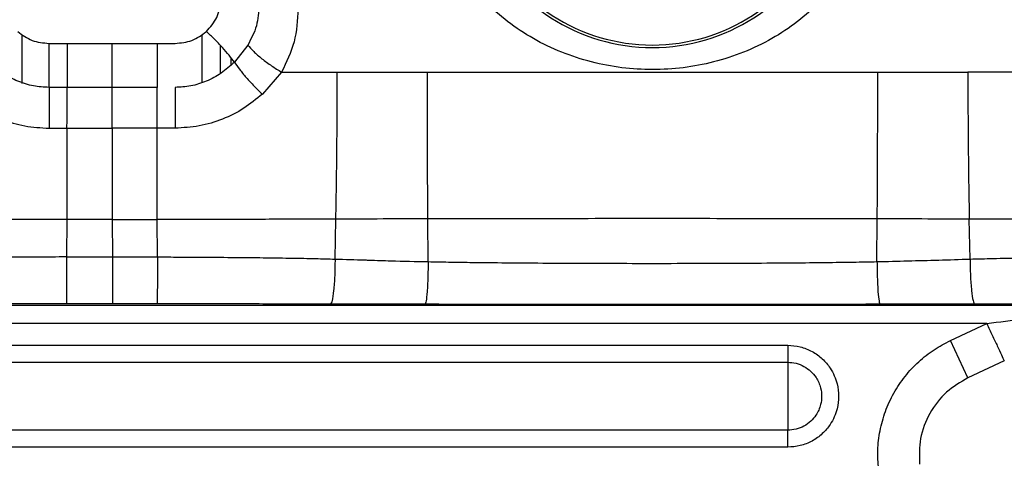
# Model space of a CAD drawing. Units: inches. Extents: x 4 to 234, y 4 to 150.
# Drawn here: x 99 to 103, y 91 to 93 of the extents above; entities that cross this region are included whole.
import ezdxf

# ---------------------------------------------------------------- set-up
doc = ezdxf.new("R2010")
doc.units = ezdxf.units.IN
doc.header["$MEASUREMENT"] = 0

msp = doc.modelspace()

# ---------------------------------------------------------------- linework, layer by layer
at = {"color": 8, "linetype": 'Continuous', "lineweight": 25, "ltscale": 14}
for p, q in [((98.9841, 93.2425), (98.9841, 93.1144)), ((99.7715, 93.0328), (99.7715, 93.2437)), ((99.8975, 93.1426), (99.8975, 93.1106)), ((98.9841, 93.1144), (98.9841, 93.0299))]:
    msp.add_line(p, q, dxfattribs=at)
at = {"color": 7, "linetype": 'Continuous', "lineweight": 25, "ltscale": 14}
for p, q in [((99.1023, 93.2049), (99.1809, 93.2049)), ((99.1809, 93.2049), (99.3778, 93.2049)), ((99.3778, 93.2049), (99.5747, 93.2049)), ((99.5747, 93.2049), (99.6534, 93.2049)), ((99.8503, 93.1973), (99.8503, 93.0725)), ((99.9711, 93.1977), (99.9124, 93.123)), ((100.1188, 93.0793), (100.0346, 92.9836)), ((100.1188, 93.0793), (100.3621, 93.0793)), ((100.3621, 93.0793), (100.7558, 93.0793)), ((100.7558, 93.0793), (102.7243, 93.0793)), ((102.7243, 93.0793), (103.118, 93.0793)), ((103.363, 93.0793), (103.118, 93.0793)), ((99.1809, 93.0126), (99.1022, 93.0126)), ((99.3778, 93.0127), (99.1809, 93.0126)), ((99.5747, 93.0126), (99.3778, 93.0127)), ((99.1024, 92.8341), (99.1807, 92.8341)), ((99.1807, 92.8341), (99.3778, 92.834)), ((99.5748, 92.8341), (99.3778, 92.834)), ((99.6533, 92.8341), (99.5748, 92.8341)), ((99.1797, 92.4355), (99.1791, 92.2714)), ((99.3786, 92.4355), (99.1797, 92.4355)), ((99.3786, 92.4355), (99.5753, 92.4355)), ((99.3786, 92.4355), (99.3792, 92.2717)), ((99.5756, 92.2714), (99.5753, 92.4355)), ((100.3523, 92.2622), (100.3559, 92.4366)), ((100.7592, 92.2509), (100.758, 92.438)), ((102.7209, 92.2509), (102.7221, 92.438)), ((103.1278, 92.2622), (103.1242, 92.4366)), ((99.1791, 92.2714), (99.3792, 92.2717)), ((99.3792, 92.2717), (99.5756, 92.2714)), ((103.7905, 92.059), (95.5441, 92.059)), ((99.3792, 92.0661), (99.1792, 92.0661)), ((99.5755, 92.0661), (99.3792, 92.0661)), ((100.7454, 92.0646), (100.332, 92.0655)), ((103.201, 91.9803), (95.5983, 91.9803)), ((103.0422, 91.9062), (103.201, 91.9803)), ((95.8345, 91.8854), (102.3306, 91.8854)), ((103.1185, 91.7427), (103.0422, 91.9062)), ((95.8345, 91.8112), (102.3306, 91.8112)), ((102.3306, 91.8112), (102.3306, 91.5142)), ((103.2773, 91.8169), (103.1185, 91.7427)), ((102.3306, 91.5142), (95.8345, 91.5142)), ((102.3306, 91.44), (102.3306, 91.5142)), ((102.3306, 91.44), (95.8345, 91.44))]:
    msp.add_line(p, q, dxfattribs=at)
at = {"color": 7, "linetype": 'Continuous', "lineweight": 25, "ltscale": 196}
for radius in [0.8189, 0.8074]:
    msp.add_arc((101.7392, 94.0052), radius, 204.3878, 335.6122, dxfattribs=at)
at = {"color": 7, "linetype": 'Continuous', "lineweight": 25, "ltscale": 14}
for points, knots in [([(102.615, 93.5788), (102.5946, 93.545), (102.5528, 93.4759), (102.4709, 93.3823), (102.3738, 93.2966), (102.2618, 93.2228), (102.1386, 93.1637), (102.0083, 93.1212), (101.8747, 93.096), (101.74, 93.0877), (101.6053, 93.096), (101.4717, 93.1212), (101.3415, 93.1637), (101.2182, 93.2228), (101.1062, 93.2966), (101.0092, 93.3823), (100.9273, 93.4759), (100.8854, 93.545), (100.865, 93.5788)], [0, 0, 0, 0, 0.056108, 0.114976, 0.176806, 0.241136, 0.306706, 0.37206, 0.43638, 0.5, 0.56362, 0.62794, 0.693294, 0.758864, 0.823194, 0.885024, 0.943892, 1, 1, 1, 1]), ([(99.79, 93.2566), (99.8071, 93.2761), (99.8322, 93.3048), (99.848, 93.3523), (99.8495, 93.3759), (99.8503, 93.3875)], [0, 0, 0, 0, 0.519751, 0.766575, 1, 1, 1, 1]), ([(100.0207, 93.3715), (100.0185, 93.3411), (100.014, 93.2793), (99.9855, 93.2252), (99.9711, 93.1977)], [0, 0, 0, 0, 0.491663, 1, 1, 1, 1]), ([(100.1912, 93.3557), (100.1881, 93.3069), (100.1817, 93.209), (100.1398, 93.1227), (100.1188, 93.0793)], [0, 0, 0, 0, 0.497569, 1, 1, 1, 1]), ([(98.9656, 93.2566), (98.9859, 93.2416), (99.0263, 93.2117), (99.077, 93.2072), (99.1023, 93.2049)], [0, 0, 0, 0, 0.500861, 1, 1, 1, 1]), ([(99.6534, 93.2049), (99.6787, 93.2071), (99.7294, 93.2117), (99.7698, 93.2416), (99.79, 93.2566)], [0, 0, 0, 0, 0.4988671, 1, 1, 1, 1]), ([(99.9124, 93.123), (99.9053, 93.1327), (99.8909, 93.1523), (99.8606, 93.187), (99.8263, 93.2229), (99.802, 93.2455), (99.79, 93.2566)], [0, 0, 0, 0, 0.2466727, 0.5010179, 0.754829, 1, 1, 1, 1]), ([(99.1022, 93.0126), (99.1022, 93.0257), (99.1022, 93.0523), (99.1022, 93.1018), (99.1022, 93.1542), (99.1022, 93.1882), (99.1023, 93.2049)], [0, 0, 0, 0, 0.245601, 0.5, 0.754399, 1, 1, 1, 1]), ([(99.1809, 93.2049), (99.1809, 93.1882), (99.1809, 93.1542), (99.1809, 93.1018), (99.1809, 93.0523), (99.1809, 93.0257), (99.1809, 93.0126)], [0, 0, 0, 0, 0.2456, 0.499996, 0.754395, 1, 1, 1, 1]), ([(99.3778, 93.0127), (99.3778, 93.0257), (99.3778, 93.0524), (99.3778, 93.1018), (99.3778, 93.1542), (99.3778, 93.1882), (99.3778, 93.2049)], [0, 0, 0, 0, 0.2456102, 0.500008, 0.7544015, 1, 1, 1, 1]), ([(99.5747, 93.2049), (99.5747, 93.1882), (99.5747, 93.1542), (99.5747, 93.1018), (99.5747, 93.0523), (99.5747, 93.0257), (99.5747, 93.0126)], [0, 0, 0, 0, 0.245602, 0.5, 0.754398, 1, 1, 1, 1]), ([(99.9711, 93.1977), (99.9791, 93.1884), (99.9954, 93.1695), (100.0319, 93.1379), (100.0739, 93.1065), (100.104, 93.0883), (100.1188, 93.0793)], [0, 0, 0, 0, 0.245437, 0.5, 0.754563, 1, 1, 1, 1]), ([(99.1022, 93.0126), (99.0793, 93.0139), (99.0328, 93.0165), (98.9646, 93.0382), (98.8989, 93.0725), (98.8621, 93.1059), (98.8433, 93.1229)], [0, 0, 0, 0, 0.236025, 0.48037, 0.734405, 1, 1, 1, 1]), ([(99.9124, 93.123), (99.8936, 93.1059), (99.8568, 93.0726), (99.7912, 93.0382), (99.723, 93.0165), (99.6763, 93.0139), (99.6534, 93.0126)], [0, 0, 0, 0, 0.265326, 0.519249, 0.763687, 1, 1, 1, 1]), ([(99.9124, 93.123), (99.9193, 93.1128), (99.9333, 93.0921), (99.9635, 93.0558), (99.998, 93.0184), (100.0225, 92.9951), (100.0346, 92.9836)], [0, 0, 0, 0, 0.245754, 0.5, 0.754247, 1, 1, 1, 1]), ([(100.3559, 92.4366), (100.3568, 92.4915), (100.3587, 92.601), (100.3613, 92.818), (100.3618, 92.9749), (100.3621, 93.0793)], [0, 0, 0, 0, 0.252224, 0.502452, 1, 1, 1, 1]), ([(100.758, 92.438), (100.7576, 92.5105), (100.7567, 92.6553), (100.756, 92.8714), (100.7558, 93.01), (100.7558, 93.0793)], [0, 0, 0, 0, 0.334121, 0.667268, 1, 1, 1, 1]), ([(102.7221, 92.438), (102.7224, 92.4924), (102.723, 92.6011), (102.7237, 92.7635), (102.7242, 92.9239), (102.7243, 93.0275), (102.7243, 93.0793)], [0, 0, 0, 0, 0.250704, 0.500786, 0.75047, 1, 1, 1, 1]), ([(103.118, 93.0793), (103.1183, 92.9749), (103.1187, 92.818), (103.1214, 92.601), (103.1232, 92.4915), (103.1242, 92.4366)], [0, 0, 0, 0, 0.497548, 0.747776, 1, 1, 1, 1]), ([(99.1022, 93.0126), (99.1023, 93.0004), (99.1023, 92.9756), (99.1023, 92.93), (99.1024, 92.8817), (99.1024, 92.8498), (99.1024, 92.8341)], [0, 0, 0, 0, 0.247458, 0.501716, 0.755077, 1, 1, 1, 1]), ([(99.1807, 92.8341), (99.1808, 92.8498), (99.1808, 92.8819), (99.1808, 92.9303), (99.1809, 92.9758), (99.1809, 93.0005), (99.1809, 93.0126)], [0, 0, 0, 0, 0.246179, 0.499989, 0.753805, 1, 1, 1, 1]), ([(99.3778, 92.834), (99.3778, 92.8498), (99.3778, 92.8818), (99.3778, 92.9303), (99.3778, 92.9758), (99.3778, 93.0005), (99.3778, 93.0127)], [0, 0, 0, 0, 0.246184, 0.5, 0.753816, 1, 1, 1, 1]), ([(99.5748, 92.8341), (99.5748, 92.8498), (99.5748, 92.8819), (99.5748, 92.9303), (99.5747, 92.9758), (99.5747, 93.0005), (99.5747, 93.0126)], [0, 0, 0, 0, 0.246179, 0.499989, 0.753806, 1, 1, 1, 1]), ([(99.6534, 93.0126), (99.6534, 93.0004), (99.6534, 92.9756), (99.6533, 92.93), (99.6533, 92.8817), (99.6533, 92.8498), (99.6533, 92.8341)], [0, 0, 0, 0, 0.247457, 0.501715, 0.755077, 1, 1, 1, 1]), ([(98.7211, 92.9835), (98.7475, 92.9617), (98.8004, 92.9179), (98.8945, 92.8712), (98.9961, 92.84), (99.0669, 92.8361), (99.1024, 92.8341)], [0, 0, 0, 0, 0.246615, 0.496058, 0.747494, 1, 1, 1, 1]), ([(100.0346, 92.9836), (100.0083, 92.9618), (99.9553, 92.9179), (99.8612, 92.8712), (99.7596, 92.84), (99.6888, 92.8361), (99.6533, 92.8341)], [0, 0, 0, 0, 0.2465954, 0.4960446, 0.7474872, 1, 1, 1, 1]), ([(99.1807, 92.8341), (99.1806, 92.7686), (99.1803, 92.6369), (99.1799, 92.503), (99.1797, 92.4355)], [0, 0, 0, 0, 0.496694, 1, 1, 1, 1]), ([(99.3778, 92.834), (99.3778, 92.8009), (99.3778, 92.7346), (99.3779, 92.6345), (99.3776, 92.5347), (99.3783, 92.4684), (99.3786, 92.4355)], [0, 0, 0, 0, 0.2519623, 0.5051007, 0.7539116, 1, 1, 1, 1]), ([(99.5753, 92.4355), (99.5752, 92.503), (99.575, 92.6369), (99.5749, 92.7686), (99.5748, 92.8341)], [0, 0, 0, 0, 0.503309, 1, 1, 1, 1]), ([(99.1797, 92.4355), (99.1116, 92.4356), (98.9757, 92.4356), (98.775, 92.4358), (98.5833, 92.4361), (98.4593, 92.4364), (98.4002, 92.4366)], [0, 0, 0, 0, 0.262151, 0.522841, 0.772201, 1, 1, 1, 1]), ([(100.3559, 92.4366), (100.2755, 92.4364), (100.1067, 92.4359), (99.8465, 92.4357), (99.6667, 92.4356), (99.5753, 92.4355)], [0, 0, 0, 0, 0.308933, 0.64891, 1, 1, 1, 1]), ([(100.758, 92.438), (100.6928, 92.4378), (100.5587, 92.4374), (100.4247, 92.4369), (100.3559, 92.4366)], [0, 0, 0, 0, 0.486219, 1, 1, 1, 1]), ([(102.7221, 92.438), (102.5615, 92.4383), (102.2342, 92.4388), (101.74, 92.4389), (101.2459, 92.4388), (100.9186, 92.4383), (100.758, 92.438)], [0, 0, 0, 0, 0.2453009, 0.5, 0.754699, 1, 1, 1, 1]), ([(103.1242, 92.4366), (103.0553, 92.4369), (102.9213, 92.4374), (102.7873, 92.4378), (102.7221, 92.438)], [0, 0, 0, 0, 0.513781, 1, 1, 1, 1]), ([(103.9047, 92.4355), (103.8134, 92.4356), (103.6335, 92.4357), (103.3733, 92.4359), (103.2045, 92.4364), (103.1242, 92.4366)], [0, 0, 0, 0, 0.35109, 0.691067, 1, 1, 1, 1]), ([(99.1791, 92.2714), (99.1363, 92.2713), (99.051, 92.2711), (98.923, 92.2703), (98.7952, 92.2692), (98.6671, 92.2677), (98.5367, 92.2659), (98.4489, 92.2636), (98.404, 92.2624)], [0, 0, 0, 0, 0.1655041, 0.330179, 0.4950783, 0.6600065, 0.8257429, 1, 1, 1, 1]), ([(99.1791, 92.2714), (99.1791, 92.2464), (99.1791, 92.208), (99.1791, 92.1609), (99.1791, 92.1282), (99.1792, 92.1014), (99.1792, 92.075), (99.1792, 92.0696), (99.1792, 92.0661)], [0, 0, 0, 0, 0.239337, 0.368284, 0.500001, 0.631717, 0.760664, 1, 1, 1, 1]), ([(99.3792, 92.2717), (99.3792, 92.2467), (99.3791, 92.2082), (99.3791, 92.1611), (99.3791, 92.1283), (99.3791, 92.1015), (99.3792, 92.0751), (99.3792, 92.0697), (99.3792, 92.0661)], [0, 0, 0, 0, 0.239316, 0.36827, 0.5, 0.63173, 0.760684, 1, 1, 1, 1]), ([(99.5756, 92.2714), (99.5756, 92.2464), (99.5756, 92.208), (99.5756, 92.1609), (99.5756, 92.1282), (99.5755, 92.1014), (99.5755, 92.075), (99.5755, 92.0696), (99.5755, 92.0661)], [0, 0, 0, 0, 0.239393, 0.368356, 0.500079, 0.63179, 0.76072, 1, 1, 1, 1]), ([(99.5756, 92.2714), (99.6071, 92.2714), (99.6815, 92.2712), (99.8009, 92.2705), (99.9285, 92.2695), (100.0505, 92.2682), (100.1619, 92.2665), (100.2617, 92.2649), (100.3242, 92.263), (100.3523, 92.2622)], [0, 0, 0, 0, 0.121551, 0.28717, 0.461145, 0.614446, 0.758237, 0.891471, 1, 1, 1, 1]), ([(103.1278, 92.2622), (103.161, 92.2632), (103.2364, 92.2653), (103.3551, 92.2671), (103.4915, 92.269), (103.6414, 92.2703), (103.748, 92.2709), (103.8037, 92.2711)], [0, 0, 0, 0, 0.14748, 0.335006, 0.527146, 0.752853, 1, 1, 1, 1]), ([(100.3523, 92.2622), (100.3519, 92.2378), (100.3512, 92.1871), (100.3464, 92.1217), (100.3397, 92.076), (100.3345, 92.0689), (100.332, 92.0655)], [0, 0, 0, 0, 0.242199, 0.502279, 0.761088, 1, 1, 1, 1]), ([(100.3523, 92.2622), (100.3962, 92.261), (100.4459, 92.2596), (100.5274, 92.2569), (100.6191, 92.2539), (100.7051, 92.252), (100.7592, 92.2509)], [0, 0, 0, 0, 0.323682, 0.366725, 0.601183, 1, 1, 1, 1]), ([(100.7592, 92.2509), (100.7589, 92.2273), (100.7582, 92.1788), (100.7549, 92.1172), (100.7504, 92.0745), (100.747, 92.0678), (100.7454, 92.0646)], [0, 0, 0, 0, 0.243152, 0.502679, 0.760723, 1, 1, 1, 1]), ([(100.7592, 92.2509), (100.7887, 92.2504), (100.8494, 92.2493), (100.9503, 92.2477), (101.0733, 92.2464), (101.2241, 92.2452), (101.3966, 92.2442), (101.5813, 92.2436), (101.775, 92.2435), (101.972, 92.2438), (102.1671, 92.2446), (102.341, 92.2458), (102.4901, 92.2473), (102.6118, 92.249), (102.6865, 92.2503), (102.7209, 92.2509)], [0, 0, 0, 0, 0.045114, 0.093038, 0.154251, 0.23325, 0.323732, 0.417985, 0.515671, 0.61975, 0.719173, 0.813981, 0.885673, 0.947329, 1, 1, 1, 1]), ([(102.7209, 92.2509), (102.8108, 92.2532), (102.9465, 92.2568), (103.082, 92.2608), (103.1278, 92.2622)], [0, 0, 0, 0, 0.662675, 1, 1, 1, 1]), ([(102.7209, 92.2509), (102.7212, 92.2275), (102.7218, 92.1792), (102.7251, 92.1177), (102.7296, 92.0746), (102.733, 92.0678), (102.7347, 92.0646)], [0, 0, 0, 0, 0.241209, 0.5, 0.758791, 1, 1, 1, 1]), ([(103.1278, 92.2622), (103.1281, 92.238), (103.1289, 92.1875), (103.1336, 92.1221), (103.1404, 92.0761), (103.1455, 92.0689), (103.148, 92.0655)], [0, 0, 0, 0, 0.240551, 0.5, 0.759449, 1, 1, 1, 1]), ([(100.332, 92.0655), (100.3079, 92.0655), (100.2528, 92.0656), (100.1652, 92.0657), (100.0587, 92.0659), (99.9375, 92.0659), (99.8048, 92.066), (99.6832, 92.0661), (99.6074, 92.0661), (99.5755, 92.0661)], [0, 0, 0, 0, 0.095597, 0.219041, 0.347234, 0.518218, 0.699539, 0.873281, 1, 1, 1, 1]), ([(102.7347, 92.0646), (102.7012, 92.0645), (102.6272, 92.0643), (102.5101, 92.0643), (102.3724, 92.0642), (102.2126, 92.0641), (102.0261, 92.064), (101.8202, 92.064), (101.6237, 92.064), (101.4483, 92.064), (101.3094, 92.0641), (101.1807, 92.0641), (101.0742, 92.0642), (100.975, 92.0643), (100.8937, 92.0643), (100.8159, 92.0644), (100.7683, 92.0645), (100.7454, 92.0646)], [0, 0, 0, 0, 0.050653, 0.111708, 0.176484, 0.258323, 0.352624, 0.457764, 0.568778, 0.648815, 0.722184, 0.778345, 0.842782, 0.882746, 0.927993, 0.965419, 1, 1, 1, 1]), ([(103.148, 92.0655), (103.1003, 92.0654), (103.0525, 92.0653), (103.0035, 92.0651), (102.9991, 92.0651), (102.962, 92.065), (102.8733, 92.0648), (102.7876, 92.0646), (102.7347, 92.0646)], [0, 0, 0, 0, 0.346372, 0.347412, 0.355636, 0.378512, 0.61642, 1, 1, 1, 1]), ([(103.8056, 92.0661), (103.7553, 92.0661), (103.6534, 92.066), (103.5015, 92.0659), (103.3624, 92.0658), (103.2451, 92.0656), (103.1779, 92.0655), (103.148, 92.0655)], [0, 0, 0, 0, 0.229187, 0.464631, 0.693262, 0.863619, 1, 1, 1, 1]), ([(103.201, 91.9803), (103.3099, 91.9949), (103.474, 92.0168), (103.6627, 92.042), (103.7496, 92.0536), (103.7807, 92.0577), (103.7882, 92.0587), (103.7898, 92.0589), (103.7905, 92.059)], [0, 0, 0, 0, 0.5419069, 0.8168062, 0.949609, 0.9801803, 0.9911549, 1, 1, 1, 1]), ([(102.3306, 91.8854), (102.349, 91.8841), (102.386, 91.8814), (102.4381, 91.8602), (102.4829, 91.8282), (102.5229, 91.7812), (102.548, 91.7243), (102.5555, 91.6626), (102.5479, 91.6008), (102.5227, 91.544), (102.4828, 91.4971), (102.4381, 91.4651), (102.386, 91.444), (102.349, 91.4413), (102.3306, 91.44)], [0, 0, 0, 0, 0.079131, 0.15868, 0.238086, 0.313979, 0.421611, 0.500145, 0.578709, 0.686689, 0.762025, 0.841315, 0.920958, 1, 1, 1, 1]), ([(102.7278, 91.345), (102.7259, 91.3724), (102.722, 91.4281), (102.7324, 91.5128), (102.7556, 91.597), (102.7926, 91.6774), (102.8418, 91.7509), (102.9015, 91.8145), (102.9683, 91.8677), (103.0178, 91.8935), (103.0422, 91.9062)], [0, 0, 0, 0, 0.119673, 0.243798, 0.37108, 0.5, 0.62892, 0.756202, 0.880327, 1, 1, 1, 1]), ([(102.3306, 91.8112), (102.3429, 91.8103), (102.3675, 91.8085), (102.4023, 91.7944), (102.4321, 91.773), (102.4588, 91.7417), (102.4755, 91.7037), (102.4806, 91.6626), (102.4755, 91.6214), (102.4587, 91.5836), (102.432, 91.5523), (102.4022, 91.531), (102.3675, 91.5169), (102.3429, 91.5151), (102.3306, 91.5142)], [0, 0, 0, 0, 0.079146, 0.158695, 0.238099, 0.313994, 0.421615, 0.500145, 0.578705, 0.686674, 0.762012, 0.841301, 0.920943, 1, 1, 1, 1]), ([(103.1185, 91.7427), (103.0859, 91.7238), (103.019, 91.685), (102.9471, 91.5908), (102.9042, 91.4803), (102.9061, 91.4029), (102.907, 91.3652)], [0, 0, 0, 0, 0.243836, 0.5, 0.756164, 1, 1, 1, 1])]:
    msp.add_open_spline(points, degree=3, knots=knots, dxfattribs=at)
at = {"color": 8, "linetype": 'Continuous', "lineweight": 25, "ltscale": 14}
msp.add_open_spline([(99.1792, 92.0661), (99.1484, 92.0661), (99.0753, 92.0661), (98.9583, 92.066), (98.8284, 92.066), (98.7162, 92.0659), (98.6247, 92.0658), (98.577, 92.0657), (98.5539, 92.0657)], degree=3, knots=[0, 0, 0, 0, 0.147767, 0.350859, 0.561063, 0.770893, 0.889144, 1, 1, 1, 1], dxfattribs=at)
at = {"color": 7, "linetype": 'Continuous', "lineweight": 25, "ltscale": 14}
for points in [[(103.201, 91.9803), (103.209, 91.9631), (103.2251, 91.9286), (103.2472, 91.8815), (103.2658, 91.8416), (103.2735, 91.8251), (103.2773, 91.8169)], [(102.3306, 91.8854), (102.3306, 91.8773), (102.3306, 91.8611), (102.3306, 91.8393), (102.3306, 91.8213), (102.3306, 91.8145), (102.3306, 91.8112)]]:
    msp.add_open_spline(points, degree=3, dxfattribs=at)

doc.saveas('drawing.dxf')
